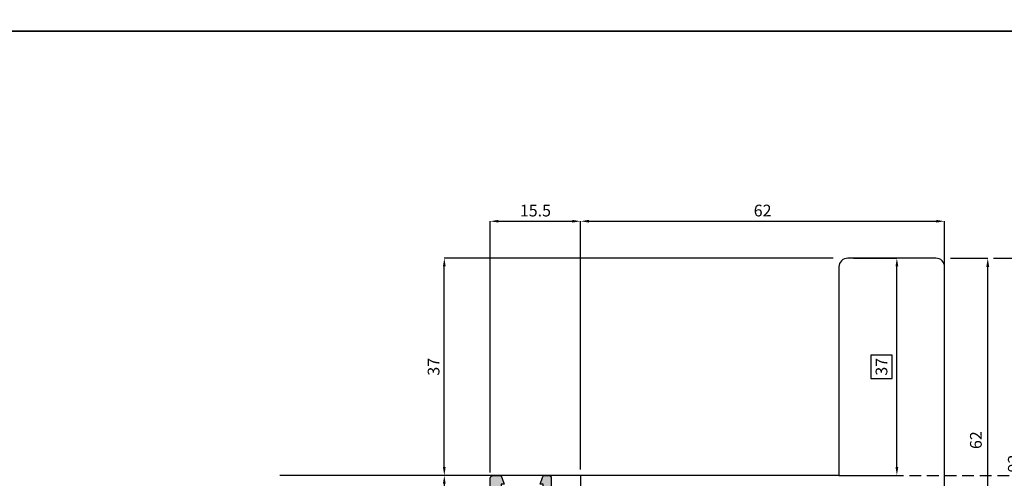
# Model space of a CAD drawing. Units: millimetres. Extents: x -448 to 54529, y -3476 to 755.
# Drawn here: x 1041 to 1208, y -2847 to -2769 of the extents above; entities that cross this region are included whole.
import ezdxf

# ---------------------------------------------------------------- set-up
doc = ezdxf.new("R2010")
doc.units = ezdxf.units.MM
doc.linetypes.add('ACISOWELD', pattern=[3, 2, -1])
doc.layers.get('0').update_dxf_attribs({"color": 252})
for name, color, linetype in [('Aluminium profile', 10, 'Continuous'), ('Quote', 252, 'Continuous'), ('SEZ', 7, 'Continuous')]:
    doc.layers.add(name, color=color, linetype=linetype)
doc.styles.add('ROMANS', font='ARIALN.TTF', dxfattribs={"height": 2})
doc.dimstyles.new('UNIFORM', dxfattribs={"dimtxt": 2, "dimasz": 1.5, "dimexe": 0, "dimexo": 1, "dimgap": 1, "dimtad": 1, "dimrnd": 0.5, "dimdsep": 46, "dimtxsty": 'ROMANS', "dimcen": 2, "dimclrd": 252, "dimclre": 252, "dimclrt": 3, "dimadec": 1, "dimazin": 2, "dimtfac": 1, "dimtmove": 0, "dimatfit": 3, "dimfxl": 0.18, "dimtolj": 1, "dimtzin": 0, "dimarcsym": 0})
doc.dimstyles.new('z', dxfattribs={"dimtxt": 2, "dimasz": 1.4, "dimexe": 0, "dimexo": 1, "dimgap": 0.8, "dimtad": 1, "dimrnd": 0.5, "dimdsep": 46, "dimtxsty": 'ROMANS', "dimcen": -0.5, "dimclrd": 252, "dimclre": 252, "dimclrt": 3, "dimadec": 1, "dimazin": 2, "dimtp": 0.1, "dimtm": 0.2, "dimtfac": 0.5, "dimtmove": 0, "dimatfit": 3, "dimfxl": 0, "dimtolj": 1, "dimlwd": -1, "dimlwe": -1, "dimarcsym": 0})

# ---------------------------------------------------------------- blocks, each defined once
blk = doc.blocks.new('*D432')
at = {"color": 252, "transparency": 16777216}
for p, q in [((-62, -36), (-62, 6.29)), ((-60.6, 6.29), (-1.4, 6.29)), ((0, -1), (0, 6.29))]:
    blk.add_line(p, q, dxfattribs=at)
for points in [[(-60.6, 6.52), (-60.6, 6.06), (-62, 6.29)], [(-1.4, 6.52), (-1.4, 6.06), (0, 6.29)]]:
    blk.add_solid(points, dxfattribs=at)
at = {"layer": 'DEFPOINTS', "color": 0, "transparency": 16777216}
for p in [(0, 6.29), (0, -2), (-62, -37)]:
    blk.add_point(p, dxfattribs=at)
at = {"color": 3, "transparency": 16777216, "insert": (-31, 8.11), "char_height": 2, "attachment_point": 5, "style": 'ROMANS'}
blk.add_mtext('\\A1;62', dxfattribs=at)
blk = doc.blocks.new('*D433')
at = {"color": 252, "transparency": 16777216}
for p, q in [((8.35, 0), (13.61, 0)), ((13.61, -90.6), (13.61, -1.4)), ((-2, -92), (13.61, -92))]:
    blk.add_line(p, q, dxfattribs=at)
for points in [[(13.38, -1.4), (13.85, -1.4), (13.61, 0)], [(13.38, -90.6), (13.85, -90.6), (13.61, -92)]]:
    blk.add_solid(points, dxfattribs=at)
at = {"layer": 'DEFPOINTS', "color": 0, "transparency": 16777216}
for p in [(7.35, 0), (13.61, 0), (-3, -92)]:
    blk.add_point(p, dxfattribs=at)
at = {"color": 3, "transparency": 16777216, "insert": (11.79, -34.98), "char_height": 2, "attachment_point": 5, "rotation": 90, "style": 'ROMANS'}
blk.add_mtext('\\A1;92', dxfattribs=at)
blk = doc.blocks.new('*D434')
at = {"color": 252, "transparency": 16777216}
for p, q in [((-77.4, -36.5), (-77.4, 6.29)), ((-76, 6.29), (-63.4, 6.29)), ((-62, -36), (-62, 6.29))]:
    blk.add_line(p, q, dxfattribs=at)
for points in [[(-76, 6.52), (-76, 6.06), (-77.4, 6.29)], [(-63.4, 6.52), (-63.4, 6.06), (-62, 6.29)]]:
    blk.add_solid(points, dxfattribs=at)
at = {"layer": 'DEFPOINTS', "color": 0, "transparency": 16777216}
for p in [(-62, 6.29), (-77.4, -37.5), (-62, -37)]:
    blk.add_point(p, dxfattribs=at)
at = {"color": 3, "transparency": 16777216, "insert": (-69.7, 8.11), "char_height": 2, "attachment_point": 5, "style": 'ROMANS'}
blk.add_mtext('\\A1;15.5', dxfattribs=at)
blk = doc.blocks.new('*D435')
at = {"layer": 'DEFPOINTS', "color": 0, "transparency": 16777216}
for p in [(-85.22, 0), (-18, 0), (-76.9, -37)]:
    blk.add_point(p, dxfattribs=at)
at = {"layer": 'SEZ', "color": 252, "transparency": 16777216}
for p, q in [((-19, 0), (-85.22, 0)), ((-85.22, -35.6), (-85.22, -1.4)), ((-77.9, -37), (-85.22, -37))]:
    blk.add_line(p, q, dxfattribs=at)
for points in [[(-85.46, -1.4), (-84.99, -1.4), (-85.22, 0)], [(-85.46, -35.6), (-84.99, -35.6), (-85.22, -37)]]:
    blk.add_solid(points, dxfattribs=at)
at = {"layer": 'SEZ', "color": 3, "transparency": 16777216, "insert": (-87.05, -18.5), "char_height": 2, "attachment_point": 5, "rotation": 90, "style": 'ROMANS'}
blk.add_mtext('\\A1;37', dxfattribs=at)
blk = doc.blocks.new('*D436')
at = {"layer": 'DEFPOINTS', "color": 0, "transparency": 16777216}
for p in [(-76.9, -37), (-85.22, -92.5), (-76.9, -92.5)]:
    blk.add_point(p, dxfattribs=at)
at = {"layer": 'SEZ', "color": 252, "transparency": 16777216}
for p, q in [((-77.9, -37), (-85.22, -37)), ((-85.22, -38.4), (-85.22, -91.1)), ((-77.9, -92.5), (-85.22, -92.5))]:
    blk.add_line(p, q, dxfattribs=at)
for points in [[(-85.46, -38.4), (-84.99, -38.4), (-85.22, -37)], [(-85.46, -91.1), (-84.99, -91.1), (-85.22, -92.5)]]:
    blk.add_solid(points, dxfattribs=at)
at = {"layer": 'SEZ', "color": 3, "transparency": 16777216, "insert": (-87.04, -64.75), "char_height": 2, "attachment_point": 5, "rotation": 90, "style": 'ROMANS'}
blk.add_mtext('\\A1;55.5', dxfattribs=at)
blk = doc.blocks.new('*D442')
at = {"color": 252, "linetype": 'ByBlock', "lineweight": -2, "transparency": 16777216}
for p, q in [((1, 0), (7.35, 0)), ((7.35, -60.5), (7.35, -1.5)), ((-1, -62), (7.35, -62))]:
    blk.add_line(p, q, dxfattribs=at)
at = {"color": 252, "transparency": 16777216}
for points in [[(7.1, -1.5), (7.6, -1.5), (7.35, 0)], [(7.1, -60.5), (7.6, -60.5), (7.35, -62)]]:
    blk.add_solid(points, dxfattribs=at)
at = {"layer": 'DEFPOINTS', "color": 0, "transparency": 16777216}
for p in [(0, 0), (7.35, 0), (-2, -62)]:
    blk.add_point(p, dxfattribs=at)
at = {"color": 3, "transparency": 16777216, "insert": (5.33, -31), "char_height": 2, "attachment_point": 5, "rotation": 90, "style": 'ROMANS'}
blk.add_mtext('\\A1;62', dxfattribs=at)
blk = doc.blocks.new('FD312')
at = {"layer": 'SEZ'}
blk.add_lwpolyline([(-7.5, 10), (8, 10), (8, 0), (0, 0), (0, -5), (8, -5), (8, -26.5, -0.414214), (6.5, -28), (1.5, -28, 0.414214), (0, -29.5), (0, -50.5, -0.414214), (-1.5, -52), (-60.5, -52, -0.414214), (-62, -50.5), (-62, -44), (-62, -44), (-62, -35.5, -0.414214), (-60.5, -34), (-25, -34), (-25, 10), (-10.5, 10), (-9, 8.5)], format="xyb", close=True, dxfattribs=at)
at = {"style": 'ROMANS', "flags": 8}
blk.add_attdef('CODICE_FD', (-17.93, -20.94), '', height=3, dxfattribs=at)
blk = doc.blocks.new('LA791')
at = {"layer": 'Aluminium profile'}
h = blk.add_hatch(color=253, dxfattribs=at)
edge = h.paths.add_edge_path()
edge.add_arc((-16.6, -0.4), 1, 270, 360)
edge.add_line((-15.6, -0.4), (-15.6, -0.2))
edge.add_arc((-15.8, -0.2), 0.2, 0, 90)
edge.add_line((-15.8, 0), (-19.2, 0))
edge.add_line((-19.2, 0), (-19.2, 6.6))
edge.add_arc((-18.2, 6.6), 1, 90, 180, ccw=False)
edge.add_line((-18.2, 7.6), (-1, 7.6))
edge.add_arc((-1, 6.6), 1, 0, 90, ccw=False)
edge.add_line((0, 6.6), (0, 0))
edge.add_line((0, 0), (-3.4, 0))
edge.add_arc((-3.4, -0.2), 0.2, 90, 180)
edge.add_line((-3.6, -0.2), (-3.6, -0.4))
edge.add_arc((-2.6, -0.4), 1, 180, 270)
edge.add_line((-2.6, -1.4), (3.7, -1.4))
edge.add_arc((3.7, -1.9), 0.5, 0, 90, ccw=False)
edge.add_line((4.2, -1.9), (4.2, -3.4))
edge.add_line((4.2, -3.4), (4.9, -3.4))
edge.add_arc((4.9, -2.9), 0.5, 270, 360)
edge.add_line((5.4, -2.9), (5.4, -0.9))
edge.add_arc((4.9, -0.9), 0.5, 0, 90)
edge.add_line((4.9, -0.4), (1.4, -0.4))
edge.add_line((1.4, -0.4), (1.4, 6.35))
edge.add_arc((2.4, 6.35), 1, 90, 180, ccw=False)
edge.add_line((2.4, 7.35), (22.4, 7.35))
edge.add_line((22.4, 7.35), (22.4, 4.95))
edge.add_line((22.4, 4.95), (20, 4.95))
edge.add_line((20, 4.95), (20, 4.45))
edge.add_arc((20.5, 4.45), 0.5, 180, 270)
edge.add_line((20.5, 3.95), (23.9, 3.95))
edge.add_arc((23.9, 4.95), 1, 270, 360)
edge.add_line((24.9, 4.95), (24.9, 5.05))
edge.add_arc((24.7, 5.05), 0.2, 0, 90)
edge.add_line((24.7, 5.25), (23.8, 5.25))
edge.add_line((23.8, 5.25), (23.8, 7.55))
edge.add_line((23.8, 7.55), (28.5, 7.55))
edge.add_line((28.5, 7.55), (28.5, 5.25))
edge.add_line((28.5, 5.25), (27.6, 5.25))
edge.add_arc((27.6, 5.05), 0.2, 90, 180)
edge.add_line((27.4, 5.05), (27.4, 4.95))
edge.add_arc((28.4, 4.95), 1, 180, 270)
edge.add_line((28.4, 3.95), (29.4, 3.95))
edge.add_arc((29.4, 4.45), 0.5, 270, 360)
edge.add_line((29.9, 4.45), (29.9, 8.5))
edge.add_arc((29.4, 8.5), 0.5, 0, 90)
edge.add_line((29.4, 9), (-25.1, 9))
edge.add_arc((-25.1, 8.5), 0.5, 90, 174.1932)
edge.add_line((-25.6, 8.55), (-25.6, 7.51))
edge.add_arc((-25.1, 7.51), 0.5, 180, 251.5651)
edge.add_line((-25.26, 7.04), (-24.1, 6.65))
edge.add_line((-24.1, 6.65), (-24.1, 7.15))
edge.add_line((-24.1, 7.15), (-20.6, 7.15))
edge.add_line((-20.6, 7.15), (-20.6, 0))
edge.add_line((-20.6, 0), (-24.1, 0))
edge.add_line((-24.1, 0), (-24.1, 0.5))
edge.add_line((-24.1, 0.5), (-25.26, 0.11))
edge.add_arc((-25.1, -0.36), 0.5, 108.4349, 180)
edge.add_line((-25.6, -0.36), (-25.6, -0.9))
edge.add_arc((-25.1, -0.9), 0.5, 180, 270)
edge.add_line((-25.1, -1.4), (-16.6, -1.4))
blk.add_lwpolyline([(-16.6, -1.4, 0.414214), (-15.6, -0.4), (-15.6, -0.2, 0.414214), (-15.8, 0), (-19.2, 0), (-19.2, 6.6, -0.414214), (-18.2, 7.6), (-1, 7.6, -0.414214), (0, 6.6), (0, 0), (-3.4, 0, 0.414214), (-3.6, -0.2), (-3.6, -0.4, 0.414214), (-2.6, -1.4), (3.7, -1.4, -0.414214), (4.2, -1.9), (4.2, -3.4), (4.9, -3.4, 0.414214), (5.4, -2.9), (5.4, -0.9, 0.414214), (4.9, -0.4), (1.4, -0.4), (1.4, 6.35, -0.414214), (2.4, 7.35), (22.4, 7.35), (22.4, 4.95), (20, 4.95), (20, 4.45, 0.414214), (20.5, 3.95), (23.9, 3.95, 0.414214), (24.9, 4.95), (24.9, 5.05, 0.414214), (24.7, 5.25), (23.8, 5.25), (23.8, 7.55), (28.5, 7.55), (28.5, 5.25), (27.6, 5.25, 0.414214), (27.4, 5.05), (27.4, 4.95, 0.414214), (28.4, 3.95), (29.4, 3.95, 0.414214), (29.9, 4.45), (29.9, 8.5, 0.414214), (29.4, 9), (-25.1, 9, 0.384831), (-25.6, 8.55), (-25.6, 7.51, 0.322823), (-25.26, 7.04), (-24.1, 6.65), (-24.1, 7.15), (-20.6, 7.15), (-20.6, 0), (-24.1, 0), (-24.1, 0.5), (-25.26, 0.11, 0.322823), (-25.6, -0.36), (-25.6, -0.9, 0.414214), (-25.1, -1.4)], format="xyb", close=True, dxfattribs=at)
at = {"layer": 'Aluminium profile', "style": 'ROMANS', "flags": 8}
blk.add_attdef('CODICE_GUARNIZIONE', (-3.56, 10.76), '', height=3, dxfattribs=at)
at = {"layer": 'Aluminium profile', "color": 252, "style": 'ROMANS', "flags": 9}
for p in [(-15.99, 5.59), (7.76, 5.59)]:
    blk.add_attdef('CODICE_SQUADRETTA', p, '', height=1, dxfattribs=at)
blk = doc.blocks.new('*D444')
at = {"color": 252, "transparency": 16777216}
for p, q in [((-15.5, 0), (-8.13, 0)), ((-17, -37), (-8.13, -37))]:
    blk.add_line(p, q, dxfattribs=at)
at = {"color": 4, "transparency": 16777216}
for p, q in [((-8.13, -35.6), (-8.13, -1.4)), ((-8.93, -16.53), (-12.57, -16.53)), ((-12.57, -16.53), (-12.57, -20.47)), ((-8.93, -20.47), (-8.93, -16.53)), ((-12.57, -20.47), (-8.93, -20.47))]:
    blk.add_line(p, q, dxfattribs=at)
for points in [[(-8.36, -1.4), (-7.89, -1.4), (-8.13, 0)], [(-8.36, -35.6), (-7.89, -35.6), (-8.13, -37)]]:
    blk.add_solid(points, dxfattribs=at)
at = {"layer": 'DEFPOINTS', "color": 0, "transparency": 16777216}
for p in [(-16.5, 0), (-8.13, 0), (-18, -37)]:
    blk.add_point(p, dxfattribs=at)
at = {"color": 3, "transparency": 16777216, "insert": (-10.75, -18.5), "char_height": 2, "attachment_point": 5, "rotation": 90, "style": 'ROMANS'}
blk.add_mtext('\\A1;37', dxfattribs=at)
blk = doc.blocks.new('Nodo8')
at = {"color": 4}
blk.add_line((-18, -36.997), (-113.259, -36.997), dxfattribs=at)
at = {"color": 4, "linetype": 'ACISOWELD'}
blk.add_line((-18, -36.997), (53.724, -36.997), dxfattribs=at)
ref = blk.add_blockref('FD312', (-52, -62), dxfattribs=dict(xscale=-1, rotation=90))
ref.add_attrib('CODICE_FD', 'FD312', (-35.033, -45.432), dxfattribs={"height": 3, "style": 'ROMANS'})
ref = blk.add_blockref('LA791', (-68.4, -62.6), dxfattribs=dict(xscale=-1, rotation=90))
ref.add_attrib('CODICE_GUARNIZIONE', 'LA791', (-78.7, -59.043), dxfattribs={"layer": 'Aluminium profile', "height": 3, "rotation": 90, "style": 'ROMANS'})
for base, p1, p2, picture, middle in [((-62, 6.289), (-77.4, -37.497), (-62, -36.997), '*D434', (-69.7, 8.11)), ((0, 6.289), (-62, -36.997), (0, -2), '*D432', (-31, 8.11))]:
    dim = blk.add_linear_dim(base=base, p1=p1, p2=p2, dimstyle='z')
    dim.commit()
    dim.dimension.update_dxf_attribs({"geometry": picture, "text_midpoint": middle})
dim = blk.add_linear_dim(base=(13.612, 0), p1=(-3, -92), p2=(7.351, 0), angle=270, dimstyle='z')
dim.commit()
dim.dimension.update_dxf_attribs({"geometry": '*D433', "text_midpoint": (13.612, -34.977), "dimtype": 160})
for base, p1, p2, dimstyle, override, picture, middle in [((7.351, 0), (-2, -62), (0, 0), 'UNIFORM', {"dimfxl": 0, "dimarcsym": 1}, '*D442', (5.33, -31)), ((-8.128, 0), (-18, -37), (-16.5, 0), 'z', {"dimgap": -0.8, "dimclrd": 4, "dimtol": 0, "dimlim": 0}, '*D444', (-10.749, -18.5))]:
    dim = blk.add_linear_dim(base=base, p1=p1, p2=p2, angle=270, dimstyle=dimstyle, override=override)
    dim.commit()
    dim.dimension.update_dxf_attribs({"geometry": picture, "text_midpoint": middle})
at = {"layer": 'SEZ'}
for base, p2, picture, middle in [((-85.225, 0), (-18, 0), '*D435', (-87.046, -18.499)), ((-85.225, -92.5), (-76.9, -92.5), '*D436', (-87.042, -64.749))]:
    dim = blk.add_linear_dim(base=base, p1=(-76.9, -36.997), p2=p2, angle=270, dimstyle='z', dxfattribs=at)
    dim.commit()
    dim.dimension.update_dxf_attribs({"geometry": picture, "text_midpoint": middle})

msp = doc.modelspace()

# ---------------------------------------------------------------- linework, layer by layer
at = {"layer": 'DEFPOINTS'}
for points in [[(1030.035, -2535.525), (1289.48, -2535.525), (1289.48, -2770.757), (1030.035, -2770.757)], [(1030.035, -2770.757), (1289.48, -2770.757), (1289.48, -3005.988), (1030.035, -3005.988)]]:
    msp.add_lwpolyline(points, close=True, dxfattribs=at)
at = {"layer": 'Quote'}
msp.add_line((-447.544, -2770.757), (2846.152, -2770.757), dxfattribs=at)

# ---------------------------------------------------------------- block references
msp.add_blockref('Nodo8', (1198.107, -2809.45), dxfattribs=at)

doc.saveas('drawing.dxf')
